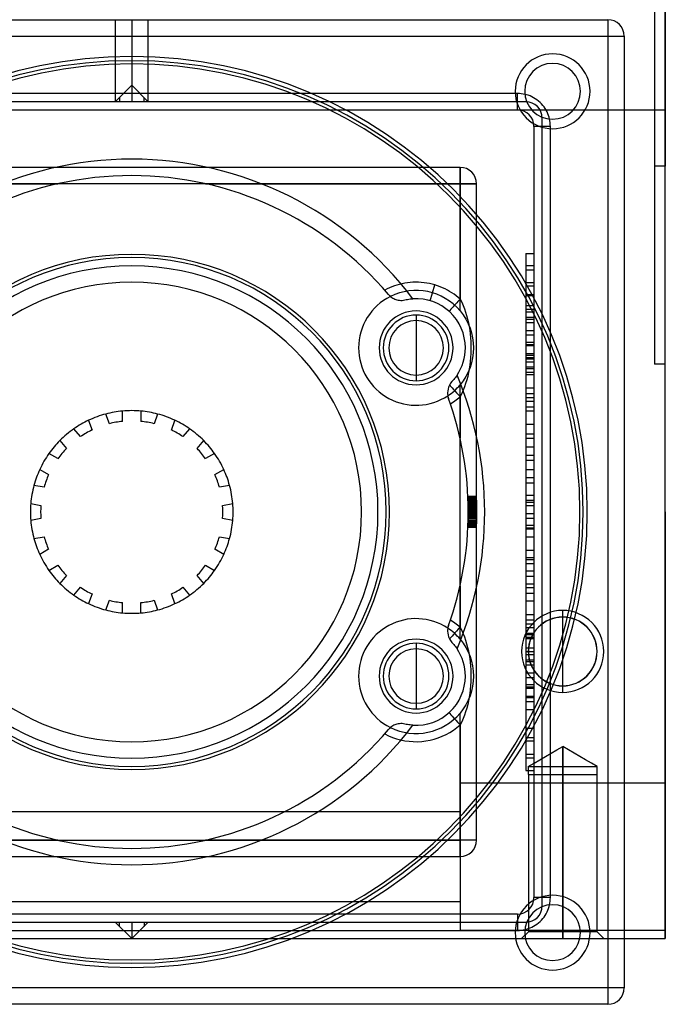
# Model space of a CAD drawing. Units: millimetres. Extents: x 0 to 2469, y 0 to 1532.
# Drawn here: x 672 to 751, y 165 to 285 of the extents above; entities that cross this region are included whole.
import ezdxf

# ---------------------------------------------------------------- set-up
doc = ezdxf.new("R2010")
doc.units = ezdxf.units.MM
doc.layers.add('HIDDEN', color=155, linetype='Continuous')
doc.layers.add('THICK', color=7, linetype='Continuous')

# ---------------------------------------------------------------- blocks, each defined once
blk = doc.blocks.new('atlanta_65_59_411_57_04_005_we0txdekcqx1sukuchgz2g9i_left')
at = {"layer": 'HIDDEN'}
for p, q in [((49, 65), (49, -65)), ((-52, 60), (-52, 0)), ((-58, -58), (-58, 58)), ((58, 58), (58, -58)), ((-51, 47), (-51, -47)), ((-50, 48), (-50, 0)), ((-49, -47), (-49, 47)), ((49, 47), (49, -47)), ((50, 0), (50, 48)), ((51, -47), (51, 47)), ((-47.5, -40), (-47.5, 40)), ((-47.5, -40), (-47.5, 40)), ((-42, 40), (-42, -40)), ((-40, 9), (-40, 40)), ((-40, 40), (-40, 9)), ((-36.5, 40), (-36.5, -40)), ((-36.5, 40), (-36.5, -40)), ((40, 40), (40, 9)), ((40, 9), (40, 40)), ((42, -40), (42, 40)), ((-1.03, 12.31), (-1.03, 12.31)), ((1.03, 12.31), (1.03, 12.31)), ((-5.18, 11.21), (-5.18, 11.21)), ((-3.24, 11.92), (-3.24, 11.92)), ((-0.81, 11.07), (-0.81, 11.07)), ((0.81, 11.07), (0.81, 11.07)), ((3.24, 11.92), (3.24, 11.92)), ((5.18, 11.21), (5.18, 11.21)), ((-7.12, 10.09), (-7.12, 10.09)), ((-4.55, 10.13), (-4.55, 10.13)), ((-3.03, 10.68), (-3.03, 10.68)), ((3.03, 10.68), (3.03, 10.68)), ((4.55, 10.13), (4.55, 10.13)), ((7.12, 10.09), (7.12, 10.09)), ((-8.7, 8.77), (-8.7, 8.77)), ((-6.5, 9), (-6.5, 9)), ((6.5, 9), (6.5, 9)), ((8.7, 8.77), (8.7, 8.77)), ((-7.74, 7.96), (-7.74, 7.96)), ((7.74, 7.96), (7.74, 7.96)), ((-10.14, 7.04), (-10.14, 7.04)), ((-9.18, 6.24), (-9.18, 6.24)), ((9.18, 6.24), (9.18, 6.24)), ((10.14, 7.04), (10.14, 7.04)), ((-11.17, 5.26), (-11.17, 5.26)), ((-9.99, 4.83), (-9.99, 4.83)), ((9.99, 4.83), (9.99, 4.83)), ((11.17, 5.26), (11.17, 5.26)), ((-11.94, 3.15), (-11.94, 3.15)), ((-10.76, 2.72), (-10.76, 2.72)), ((10.76, 2.72), (10.76, 2.72)), ((11.94, 3.15), (11.94, 3.15)), ((-50, 2), (-52, 0)), ((-50.5, 1.5), (-50, 1.5)), ((-50, 2), (-50, 2)), ((60, 2), (50, 2)), ((50, 2), (50, 2)), ((52, 0), (50, 2)), ((50.5, 1.5), (50, 1.5)), ((-52, 0), (-52, -60)), ((-52, 0), (-50, -2)), ((-52, 0), (-52, 0)), ((-50, 0), (-52, 0)), ((-50, 0), (-50, -48)), ((-31, 0), (-31, 0)), ((-12.35, 0), (-12.35, 0)), ((-12.3, 1.12), (-12.3, 1.12)), ((-11.04, 1.12), (-11.04, 1.12)), ((11.04, 1.12), (11.04, 1.12)), ((12.3, 1.12), (12.3, 1.12)), ((31, 0), (31, 0)), ((50, -48), (50, 0)), ((52, 0), (50, 0)), ((52, 0), (52, 0)), ((60, 0), (52, 0)), ((-12.3, -1.12), (-12.3, -1.12)), ((-11.04, -1.12), (-11.04, -1.12)), ((11.04, -1.12), (11.04, -1.12)), ((12.3, -1.12), (12.3, -1.12)), ((12.35, 0), (12.35, 0)), ((50, -2), (52, 0)), ((-50, -1.5), (-50.5, -1.5)), ((-50, -2), (-50, -2)), ((50, -1.5), (50.5, -1.5)), ((50, -2), (50, -2)), ((50, -2), (60, -2)), ((-11.94, -3.15), (-11.94, -3.15)), ((-10.76, -2.72), (-10.76, -2.72)), ((10.76, -2.72), (10.76, -2.72)), ((11.94, -3.15), (11.94, -3.15)), ((-11.17, -5.26), (-11.17, -5.26)), ((-9.99, -4.83), (-9.99, -4.83)), ((9.99, -4.83), (9.99, -4.83)), ((11.17, -5.26), (11.17, -5.26)), ((-10.14, -7.04), (-10.14, -7.04)), ((-9.18, -6.24), (-9.18, -6.24)), ((9.18, -6.24), (9.18, -6.24)), ((10.14, -7.04), (10.14, -7.04)), ((-7.74, -7.96), (-7.74, -7.96)), ((7.74, -7.96), (7.74, -7.96)), ((-40, -40), (-40, -9)), ((-40, -9), (-40, -40)), ((-8.7, -8.77), (-8.7, -8.77)), ((-6.5, -9), (-6.5, -9)), ((6.5, -9), (6.5, -9)), ((8.7, -8.77), (8.7, -8.77)), ((40, -9), (40, -40)), ((40, -40), (40, -9)), ((-7.12, -10.09), (-7.12, -10.09)), ((-4.55, -10.13), (-4.55, -10.13)), ((-3.03, -10.68), (-3.03, -10.68)), ((3.03, -10.68), (3.03, -10.68)), ((4.55, -10.13), (4.55, -10.13)), ((7.12, -10.09), (7.12, -10.09)), ((-5.18, -11.21), (-5.18, -11.21)), ((-3.24, -11.92), (-3.24, -11.92)), ((-0.81, -11.07), (-0.81, -11.07)), ((0.81, -11.07), (0.81, -11.07)), ((3.24, -11.92), (3.24, -11.92)), ((5.18, -11.21), (5.18, -11.21)), ((-1.03, -12.31), (-1.03, -12.31)), ((1.03, -12.31), (1.03, -12.31)), ((-27.03, -30.83), (-27.27, -31.29)), ((27.18, -31.11), (27.03, -30.83)), ((27.32, -31.41), (27.18, -31.11)), ((-27.64, -32.26), (-27.77, -32.75)), ((-27.47, -31.77), (-27.64, -32.26)), ((-27.27, -31.29), (-27.47, -31.77)), ((-26.5, -31.29), (-26.5, -31.29)), ((26.5, -31.29), (26.5, -31.29)), ((27.44, -31.7), (27.32, -31.41)), ((27.55, -32), (27.44, -31.7)), ((27.65, -32.31), (27.55, -32)), ((27.74, -32.62), (27.65, -32.31)), ((-27.88, -33.26), (-27.95, -33.78)), ((-27.77, -32.75), (-27.88, -33.26)), ((-25.84, -33.27), (-25.84, -33.27)), ((25.84, -33.27), (25.84, -33.27)), ((27.81, -32.93), (27.74, -32.62)), ((27.88, -33.26), (27.81, -32.93)), ((27.93, -33.59), (27.88, -33.26)), ((27.97, -33.93), (27.93, -33.59)), ((-27.99, -34.29), (-28, -34.81)), ((-27.95, -33.78), (-27.99, -34.29)), ((-23.32, -34.64), (-23.32, -34.64)), ((-23.32, -34.64), (-23.32, -34.64)), ((-23.32, -34.64), (-23.32, -34.64)), ((-16.68, -34.64), (-16.68, -34.64)), ((-16.68, -34.64), (-16.68, -34.64)), ((-16.68, -34.64), (-16.68, -34.64)), ((16.68, -34.64), (16.68, -34.64)), ((16.68, -34.64), (16.68, -34.64)), ((16.68, -34.64), (16.68, -34.64)), ((23.32, -34.64), (23.32, -34.64)), ((23.32, -34.64), (23.32, -34.64)), ((23.32, -34.64), (23.32, -34.64)), ((27.99, -34.26), (27.97, -33.93)), ((28, -34.6), (27.99, -34.26)), ((27.99, -34.94), (28, -34.6)), ((-28, -34.81), (-27.97, -35.33)), ((-27.97, -35.33), (-27.91, -35.84)), ((-27.91, -35.84), (-27.81, -36.36)), ((27.83, -36.28), (27.89, -35.95)), ((27.89, -35.95), (27.94, -35.61)), ((27.94, -35.61), (27.98, -35.27)), ((27.98, -35.27), (27.99, -34.94)), ((-27.81, -36.36), (-27.69, -36.85)), ((-27.69, -36.85), (-27.53, -37.34)), ((25.75, -36.36), (27.67, -36.93)), ((27.56, -37.25), (27.67, -36.93)), ((27.67, -36.93), (27.76, -36.61)), ((27.76, -36.61), (27.83, -36.28)), ((-27.53, -37.34), (-27.34, -37.83)), ((-27.34, -37.83), (-27.11, -38.3)), ((-27.11, -38.3), (-26.86, -38.75)), ((27.04, -38.45), (27.18, -38.17)), ((27.18, -38.17), (27.32, -37.87)), ((27.32, -37.87), (27.45, -37.56)), ((27.45, -37.56), (27.56, -37.25)), ((-26.86, -38.75), (-26.58, -39.19)), ((-26.58, -39.19), (-26.28, -39.6)), ((-15.89, -39.01), (-15.89, -39.01)), ((-13.85, -38.59), (-13.85, -38.59)), ((-13.79, -39.68), (-13.66, -39.52)), ((-13.66, -39.52), (-13.53, -39.35)), ((-13.53, -39.35), (-13.41, -39.18)), ((-13.41, -39.18), (-13.29, -39)), ((-13.29, -39), (-13.18, -38.82)), ((13.18, -38.82), (13.29, -39)), ((13.29, -39), (13.41, -39.18)), ((13.41, -39.18), (13.53, -39.35)), ((13.53, -39.35), (13.66, -39.52)), ((13.66, -39.52), (13.79, -39.68)), ((13.85, -38.59), (13.85, -38.59)), ((15.89, -39.01), (15.89, -39.01)), ((26.15, -39.76), (26.35, -39.51)), ((26.35, -39.51), (26.54, -39.26)), ((26.54, -39.26), (26.71, -38.99)), ((26.71, -38.99), (26.88, -38.72)), ((26.88, -38.72), (27.04, -38.45)), ((-51, -65), (-51, -40)), ((-51, -65), (-51, -40)), ((-33, -40), (-51, -40)), ((-42, -40), (-40, -40)), ((-42, -40), (-42, -40)), ((-40, -40), (-42, -40)), ((-25.94, -40), (-40, -40)), ((-40, -42), (-40, -40)), ((-40, -42), (-40, -40)), ((-40, -40), (-24.5, -40)), ((-33, -40), (-33, -65)), ((-33, -40), (-33, -65)), ((-26.28, -39.6), (-25.94, -40)), ((-25.56, -40.2), (-25.94, -40)), ((-25.16, -40.38), (-25.56, -40.2)), ((-24.76, -40.54), (-25.16, -40.38)), ((-24.34, -40.68), (-24.76, -40.54)), ((-24.01, -40.38), (-24.5, -40)), ((-23.91, -40.81), (-24.34, -40.68)), ((-23.49, -40.71), (-24.01, -40.38)), ((-22.95, -40.99), (-23.49, -40.71)), ((-16.51, -40.71), (-17.05, -40.99)), ((-15.99, -40.38), (-16.51, -40.71)), ((-15.64, -40.68), (-16.07, -40.8)), ((-15.5, -40), (-15.99, -40.38)), ((-15.23, -40.53), (-15.64, -40.68)), ((-15.5, -40), (-9, -40)), ((-14.83, -40.37), (-15.23, -40.53)), ((-14.44, -40.2), (-14.83, -40.37)), ((-14.06, -40), (-14.44, -40.2)), ((-14.06, -40), (-13.92, -39.84)), ((-9, -40), (-14.06, -40)), ((-13.92, -39.84), (-13.79, -39.68)), ((14.06, -40), (9, -40)), ((9, -40), (15.5, -40)), ((13.79, -39.68), (13.92, -39.84)), ((13.92, -39.84), (14.06, -40)), ((14.44, -40.2), (14.06, -40)), ((14.84, -40.38), (14.44, -40.2)), ((15.24, -40.54), (14.84, -40.38)), ((15.66, -40.68), (15.24, -40.54)), ((15.99, -40.38), (15.5, -40)), ((16.09, -40.81), (15.66, -40.68)), ((16.51, -40.71), (15.99, -40.38)), ((17.05, -40.99), (16.51, -40.71)), ((23.49, -40.71), (22.95, -40.99)), ((24.01, -40.38), (23.49, -40.71)), ((24.36, -40.68), (23.93, -40.8)), ((24.5, -40), (24.01, -40.38)), ((24.77, -40.53), (24.36, -40.68)), ((24.5, -40), (40, -40)), ((25.17, -40.37), (24.77, -40.53)), ((25.56, -40.2), (25.17, -40.37)), ((25.94, -40), (25.56, -40.2)), ((25.94, -40), (26.15, -39.76)), ((40, -40), (25.94, -40)), ((40, -42), (40, -40)), ((40, -40), (42, -40)), ((42, -40), (40, -40)), ((40, -40), (40, -42)), ((42, -40), (42, -40)), ((-40, -42), (40, -42)), ((-40, -42), (-40, -42)), ((-23.47, -40.93), (-23.91, -40.81)), ((-23.02, -41.02), (-23.47, -40.93)), ((-22.57, -41.11), (-23.02, -41.02)), ((-22.39, -41.22), (-22.95, -40.99)), ((-22.11, -41.18), (-22.57, -41.11)), ((-21.82, -41.4), (-22.39, -41.22)), ((-21.64, -41.24), (-22.11, -41.18)), ((-21.23, -41.53), (-21.82, -41.4)), ((-21.16, -41.28), (-21.64, -41.24)), ((-20.62, -41.61), (-21.23, -41.53)), ((-20.68, -41.31), (-21.16, -41.28)), ((-20.2, -41.32), (-20.68, -41.31)), ((-20, -41.64), (-20.62, -41.61)), ((-19.72, -41.32), (-20.2, -41.32)), ((-19.38, -41.61), (-20, -41.64)), ((-19.24, -41.3), (-19.72, -41.32)), ((-18.77, -41.53), (-19.38, -41.61)), ((-18.77, -41.27), (-19.24, -41.3)), ((-18.3, -41.23), (-18.77, -41.27)), ((-18.18, -41.4), (-18.77, -41.53)), ((-17.84, -41.17), (-18.3, -41.23)), ((-17.61, -41.22), (-18.18, -41.4)), ((-17.39, -41.1), (-17.84, -41.17)), ((-17.05, -40.99), (-17.61, -41.22)), ((-16.94, -41.02), (-17.39, -41.1)), ((-16.5, -40.92), (-16.94, -41.02)), ((-16.07, -40.8), (-16.5, -40.92)), ((-1.84, -41), (-1.89, -41)), ((-1.89, -42), (-1.89, -41)), ((-1.89, -42), (-1.89, -41)), ((-1.89, -42), (-1.89, -41)), ((-1.84, -41), (-1.84, -41)), ((-1.84, -41), (-1.84, -41)), ((-1.84, -41), (-1.84, -41)), ((-1.84, -41), (-1.84, -41)), ((-1.84, -41), (-1.84, -41)), ((-0.84, -41), (-1.84, -41)), ((-1.84, -42), (-1.84, -41)), ((-1.84, -42), (-1.84, -41)), ((-1.84, -42), (-1.84, -41)), ((-1.84, -42), (-1.84, -42)), ((-1.84, -42), (-1.84, -42)), ((-1.84, -42), (-1.84, -42)), ((-1.84, -42), (-1.84, -42)), ((-1.84, -42), (-1.84, -42)), ((-1.81, -42), (-1.81, -41)), ((-1.76, -42), (-1.76, -41)), ((-1.63, -42), (-1.63, -41)), ((-1.63, -42), (-1.63, -41)), ((-1.61, -42), (-1.61, -41)), ((-1.58, -42), (-1.58, -41)), ((-1.56, -42), (-1.56, -41)), ((-1.51, -42), (-1.51, -41)), ((-1.45, -41), (-1.45, -42)), ((-1.45, -41), (-1.45, -42)), ((-1.45, -42), (-1.45, -41)), ((-1.43, -42), (-1.45, -42)), ((-1.43, -41), (-1.43, -42)), ((-1.43, -41), (-1.43, -42)), ((-1.43, -41), (-1.43, -42)), ((-1.28, -42), (-1.43, -42)), ((-1.4, -42), (-1.4, -41)), ((-1.38, -41), (-1.38, -41)), ((-1.38, -42), (-1.38, -41)), ((-1.38, -42), (-1.38, -42)), ((-1.3, -42), (-1.3, -41)), ((-1.28, -41), (-1.28, -42)), ((-1.28, -41), (-1.28, -42)), ((-1.28, -41), (-1.28, -42)), ((-1.28, -41), (-1.28, -42)), ((-1.05, -42), (-1.28, -42)), ((-1.25, -42), (-1.25, -41)), ((-1.2, -42), (-1.2, -41)), ((-1.2, -42), (-1.2, -41)), ((-1.1, -41), (-1.1, -42)), ((-1.1, -41), (-1.1, -42)), ((-1.05, -41), (-1.05, -42)), ((-0.74, -42), (-1.05, -42)), ((-0.84, -41), (-0.84, -42)), ((-0.84, -41), (-0.84, -42)), ((-0.84, -41), (-0.84, -41)), ((-0.84, -41), (-0.84, -41)), ((-0.84, -41), (-0.84, -41)), ((-0.84, -41), (-0.84, -41)), ((-0.84, -41), (-0.84, -41)), ((-0.46, -41), (-0.84, -41)), ((-0.84, -41), (-0.84, -41)), ((-0.84, -42), (-0.84, -41)), ((-0.84, -42), (-0.84, -41)), ((-0.84, -42), (-0.84, -41)), ((-0.84, -42), (-0.84, -42)), ((-0.84, -42), (-0.84, -42)), ((-0.84, -42), (-0.84, -42)), ((-0.84, -42), (-0.84, -42)), ((-0.84, -42), (-0.84, -42)), ((-0.84, -42), (-0.84, -42)), ((-0.74, -41), (-0.74, -42)), ((-0.46, -42), (-0.74, -42)), ((-0.71, -42), (-0.71, -41)), ((-0.69, -41), (-0.69, -42)), ((-0.66, -41), (-0.66, -42)), ((-0.59, -42), (-0.59, -41)), ((-0.56, -42), (-0.56, -41)), ((-0.56, -42), (-0.56, -41)), ((-0.56, -42), (-0.56, -41)), ((-0.54, -42), (-0.54, -41)), ((-0.51, -42), (-0.51, -41)), ((-0.46, -41), (-0.46, -42)), ((-0.46, -41), (-0.46, -41)), ((-0.46, -41), (-0.46, -41)), ((-0.46, -41), (-0.46, -41)), ((-0.46, -41), (-0.46, -41)), ((-0.46, -41), (-0.46, -41)), ((-0.46, -41), (-0.46, -41)), ((1.84, -41), (-0.46, -41)), ((-0.46, -42), (-0.46, -41)), ((-0.46, -42), (-0.46, -42)), ((-0.46, -42), (-0.46, -42)), ((-0.46, -42), (-0.46, -42)), ((0.84, -42), (-0.46, -42)), ((-0.46, -42), (-0.46, -42)), ((-0.46, -42), (-0.46, -42)), ((-0.46, -42), (-0.46, -42)), ((-0.43, -41), (-0.43, -42)), ((-0.38, -41), (-0.38, -42)), ((-0.31, -42), (-0.31, -41)), ((-0.31, -42), (-0.31, -41)), ((-0.28, -42), (-0.28, -41)), ((-0.26, -42), (-0.26, -41)), ((-0.23, -42), (-0.23, -41)), ((-0.18, -41), (-0.18, -42)), ((-0.15, -42), (-0.15, -41)), ((-0.1, -42), (-0.1, -41)), ((-0.05, -42), (-0.05, -41)), ((-0.03, -41), (-0.03, -42)), ((-0.03, -41), (-0.03, -42)), ((-0.03, -42), (-0.03, -41)), ((0, -42), (0, -41)), ((0.03, -41), (0.03, -42)), ((0.03, -42), (0.03, -41)), ((0.03, -42), (0.03, -41)), ((0.05, -42), (0.05, -41)), ((0.13, -42), (0.13, -41)), ((0.13, -42), (0.13, -41)), ((0.15, -42), (0.15, -41)), ((0.18, -42), (0.18, -41)), ((0.23, -42), (0.23, -41)), ((0.26, -41), (0.26, -42)), ((0.28, -41), (0.28, -42)), ((0.33, -41), (0.33, -42)), ((0.33, -42), (0.33, -41)), ((0.36, -42), (0.36, -41)), ((0.36, -42), (0.36, -41)), ((0.36, -42), (0.36, -41)), ((0.41, -42), (0.41, -41)), ((0.46, -42), (0.46, -41)), ((0.46, -42), (0.46, -41)), ((0.48, -42), (0.48, -41)), ((0.51, -41), (0.51, -42)), ((0.51, -42), (0.51, -41)), ((0.51, -42), (0.51, -41)), ((0.54, -42), (0.54, -41)), ((0.56, -42), (0.56, -41)), ((0.59, -42), (0.59, -41)), ((0.61, -42), (0.61, -41)), ((0.66, -42), (0.66, -41)), ((0.66, -41), (0.66, -42)), ((0.66, -41), (0.66, -42)), ((0.74, -42), (0.74, -41)), ((0.77, -42), (0.77, -41)), ((0.84, -41), (0.84, -42)), ((0.84, -41), (0.84, -42)), ((0.84, -41), (0.84, -42)), ((0.99, -42), (0.84, -42)), ((0.94, -42), (0.94, -41)), ((0.94, -42), (0.94, -41)), ((0.97, -42), (0.97, -41)), ((0.97, -42), (0.97, -41)), ((0.99, -41), (0.99, -42)), ((0.99, -41), (0.99, -42)), ((0.99, -42), (0.99, -41)), ((0.99, -42), (0.99, -41)), ((1.17, -42), (0.99, -42)), ((1.02, -42), (1.02, -41)), ((1.05, -42), (1.05, -41)), ((1.07, -42), (1.07, -41)), ((1.12, -42), (1.12, -41)), ((1.17, -41), (1.17, -42)), ((1.33, -42), (1.17, -42)), ((1.2, -41), (1.2, -42)), ((1.33, -41), (1.33, -42)), ((1.33, -41), (1.33, -42)), ((1.33, -42), (1.33, -41)), ((1.33, -42), (1.33, -41)), ((1.33, -42), (1.33, -41)), ((1.33, -42), (1.33, -41)), ((1.4, -42), (1.33, -42)), ((1.35, -42), (1.35, -41)), ((1.35, -42), (1.35, -41)), ((1.35, -42), (1.35, -41)), ((1.4, -41), (1.4, -42)), ((1.4, -41), (1.4, -41)), ((1.4, -42), (1.4, -41)), ((1.4, -42), (1.4, -41)), ((1.45, -42), (1.4, -42)), ((1.4, -42), (1.4, -42)), ((1.43, -42), (1.43, -41)), ((1.45, -41), (1.45, -42)), ((1.45, -42), (1.45, -41)), ((1.56, -42), (1.56, -41)), ((1.58, -42), (1.58, -41)), ((1.58, -42), (1.58, -41)), ((1.63, -42), (1.63, -41)), ((1.63, -42), (1.63, -41)), ((1.63, -42), (1.63, -41)), ((1.63, -42), (1.63, -41)), ((1.73, -42), (1.73, -41)), ((1.81, -42), (1.81, -41)), ((1.81, -42), (1.81, -41)), ((1.81, -42), (1.81, -41)), ((1.84, -41), (1.84, -41)), ((1.84, -41), (1.84, -41)), ((1.84, -41), (1.84, -41)), ((1.84, -41), (1.84, -41)), ((1.89, -41), (1.84, -41)), ((1.84, -41), (1.84, -41)), ((1.84, -42), (1.84, -41)), ((1.84, -41), (1.84, -42)), ((1.84, -42), (1.84, -42)), ((1.84, -42), (1.84, -42)), ((1.84, -42), (1.84, -42)), ((1.84, -42), (1.84, -42)), ((1.84, -42), (1.84, -42)), ((1.89, -42), (1.89, -41)), ((1.89, -42), (1.89, -41)), ((1.89, -42), (1.89, -41)), ((16.53, -40.93), (16.09, -40.81)), ((16.98, -41.02), (16.53, -40.93)), ((17.43, -41.11), (16.98, -41.02)), ((17.61, -41.22), (17.05, -40.99)), ((17.89, -41.18), (17.43, -41.11)), ((18.18, -41.4), (17.61, -41.22)), ((18.36, -41.24), (17.89, -41.18)), ((18.77, -41.53), (18.18, -41.4)), ((18.84, -41.28), (18.36, -41.24)), ((19.38, -41.61), (18.77, -41.53)), ((19.32, -41.31), (18.84, -41.28)), ((19.8, -41.32), (19.32, -41.31)), ((20, -41.64), (19.38, -41.61)), ((20.28, -41.32), (19.8, -41.32)), ((20.62, -41.61), (20, -41.64)), ((20.76, -41.3), (20.28, -41.32)), ((21.23, -41.53), (20.62, -41.61)), ((21.23, -41.27), (20.76, -41.3)), ((21.7, -41.23), (21.23, -41.27)), ((21.82, -41.4), (21.23, -41.53)), ((22.16, -41.17), (21.7, -41.23)), ((22.39, -41.22), (21.82, -41.4)), ((22.61, -41.1), (22.16, -41.17)), ((22.95, -40.99), (22.39, -41.22)), ((23.06, -41.02), (22.61, -41.1)), ((23.5, -40.92), (23.06, -41.02)), ((23.93, -40.8), (23.5, -40.92)), ((40, -42), (40, -42)), ((-51.18, -48.32), (-52, -47.5)), ((-51.18, -48.32), (-52, -47.5)), ((-51, -47), (-50.99, -47.22)), ((-49, -47), (-51, -47)), ((-50.99, -47.22), (-50.98, -47.45)), ((-50.98, -47.45), (-50.94, -47.67)), ((-50.94, -47.67), (-50.9, -47.89)), ((-50.9, -47.89), (-50.85, -48.1)), ((-50, -48), (-50, -48)), ((-49, -47), (-49, -47)), ((-29.5, -48), (-31.5, -48)), ((-31.5, -48), (-31.5, -48)), ((-31.5, -48), (-31.5, -49)), ((-30, -49), (-30, -48)), ((29.5, -48), (-29.5, -48)), ((-29.5, -48), (-29.5, -49)), ((-29.5, -48), (-29.5, -49)), ((-27.92, -49), (-27.92, -48)), ((-27.53, -49), (-27.53, -48)), ((-26.37, -49), (-26.37, -48)), ((-24.11, -49), (-24.11, -48)), ((-23.13, -49), (-23.13, -48)), ((-22.67, -49), (-22.67, -48)), ((-22.49, -49), (-22.49, -48)), ((-21.51, -49), (-21.51, -48)), ((-21.35, -49), (-21.35, -48)), ((-20.19, -48), (-21.05, -48)), ((-21.05, -49), (-21.05, -48)), ((-17.36, -48), (-20.19, -48)), ((-20.19, -48), (-20.19, -49)), ((-19.66, -49), (-19.66, -48)), ((-18.68, -49), (-18.68, -48)), ((-18.22, -48), (-18.22, -49)), ((-18.04, -49), (-18.04, -48)), ((-17.36, -48), (-17.36, -49)), ((-17.06, -49), (-17.06, -48)), ((-16.6, -49), (-16.6, -48)), ((-15.44, -49), (-15.44, -48)), ((-15.28, -49), (-15.28, -48)), ((-14.98, -49), (-14.98, -48)), ((-14.8, -49), (-14.8, -48)), ((-14.12, -49), (-14.12, -48)), ((-13.66, -49), (-13.66, -48)), ((-13.18, -49), (-13.18, -48)), ((-12.5, -48), (-12.5, -49)), ((-10.88, -49), (-10.88, -48)), ((-9.94, -49), (-9.94, -48)), ((-9.26, -49), (-9.26, -48)), ((-8.8, -49), (-8.8, -48)), ((-7.87, -49), (-7.87, -48)), ((-7.19, -48), (-7.19, -49)), ((-6.3, -49), (-6.3, -48)), ((-5.84, -49), (-5.84, -48)), ((-5.57, -49), (-5.57, -48)), ((-4.68, -49), (-4.68, -48)), ((-3.06, -49), (-3.06, -48)), ((-2.09, -49), (-2.09, -48)), ((-1.92, -48), (-1.92, -49)), ((-0.77, -48), (-1.63, -48)), ((-1.63, -49), (-1.63, -48)), ((2.07, -48), (-0.77, -48)), ((-0.77, -48), (-0.77, -49)), ((-0.23, -49), (-0.23, -48)), ((0.75, -49), (0.75, -48)), ((1.2, -48), (1.2, -49)), ((1.39, -49), (1.39, -48)), ((2.07, -48), (2.07, -49)), ((3.51, -49), (3.51, -48)), ((4.15, -49), (4.15, -48)), ((5.13, -49), (5.13, -48)), ((6.27, -49), (6.27, -48)), ((6.88, -49), (6.88, -48)), ((7.89, -49), (7.89, -48)), ((7.92, -49), (7.92, -48)), ((8.94, -49), (8.94, -48)), ((9.54, -48), (9.54, -49)), ((10.68, -49), (10.68, -48)), ((12.3, -49), (12.3, -48)), ((12.78, -49), (12.78, -48)), ((13.46, -49), (13.46, -48)), ((13.92, -49), (13.92, -48)), ((14.4, -49), (14.4, -48)), ((15.08, -49), (15.08, -48)), ((16.7, -49), (16.7, -48)), ((16.99, -49), (16.99, -48)), ((17.45, -49), (17.45, -48)), ((17.64, -49), (17.64, -48)), ((18.32, -48), (18.32, -49)), ((18.61, -49), (18.61, -48)), ((18.78, -49), (18.78, -48)), ((19.07, -49), (19.07, -48)), ((19.26, -49), (19.26, -48)), ((20.23, -49), (20.23, -48)), ((20.39, -49), (20.39, -48)), ((21.55, -48), (20.69, -48)), ((20.69, -48), (20.69, -49)), ((24.39, -48), (21.55, -48)), ((21.55, -49), (21.55, -48)), ((22.09, -49), (22.09, -48)), ((23.07, -49), (23.07, -48)), ((23.52, -48), (23.52, -49)), ((23.71, -49), (23.71, -48)), ((24.39, -48), (24.39, -49)), ((24.68, -49), (24.68, -48)), ((25.14, -49), (25.14, -48)), ((26.37, -48), (26.37, -49)), ((26.47, -49), (26.47, -48)), ((27.53, -49), (27.53, -48)), ((27.92, -49), (27.92, -48)), ((31.5, -48), (29.5, -48)), ((29.5, -48), (29.5, -49)), ((29.5, -48), (29.5, -49)), ((30, -49), (30, -48)), ((31.5, -48), (31.5, -48)), ((31.5, -48), (31.5, -49)), ((49, -47), (51, -47)), ((49, -47), (49, -47)), ((50, -48), (50, -48)), ((50.85, -48.1), (50.9, -47.89)), ((50.9, -47.89), (50.94, -47.67)), ((50.94, -47.67), (50.98, -47.45)), ((50.98, -47.45), (50.99, -47.23)), ((50.99, -47.23), (51, -47)), ((-51.18, -52.5), (-51.18, -48.32)), ((-51.18, -52.5), (-51.18, -48.32)), ((-32, -48.32), (-51.18, -48.32)), ((-32, -48.32), (-51.18, -48.32)), ((-50.85, -48.1), (-50.78, -48.31)), ((-50.78, -48.31), (-50.7, -48.53)), ((-50.7, -48.53), (-50.6, -48.75)), ((-50.6, -48.75), (-50.49, -48.96)), ((-50.49, -48.96), (-50.36, -49.16)), ((-50.36, -49.16), (-50.23, -49.36)), ((-47, -51), (-47, -49)), ((47, -49), (-47, -49)), ((-47, -49), (-47, -49)), ((-32, -48.31), (-32, -52.5)), ((-31, -48.31), (-32, -48.31)), ((-31, -48.31), (-32, -48.31)), ((-31.5, -49), (-31.5, -49)), ((-31, -48.31), (-31, -52.5)), ((-31, -48.31), (-31, -52.5)), ((-31, -48.31), (-30.6, -49.01)), ((-31, -48.31), (-30.6, -49.01)), ((-30.6, -49.01), (-30.19, -49.71)), ((-30.6, -49.01), (-30.19, -49.71)), ((-27.53, -49), (-30, -49)), ((-27.53, -49), (-27.92, -49)), ((-22.67, -49), (-27.53, -49)), ((-21.35, -49), (-22.67, -49)), ((-15.28, -49), (-21.35, -49)), ((-14.98, -49), (-15.28, -49)), ((16.99, -49), (-14.98, -49)), ((-14.12, -49), (-14.8, -49)), ((-13.66, -49), (-14.12, -49)), ((-8.8, -49), (-13.66, -49)), ((-7.19, -49), (-9.94, -49)), ((-7.19, -49), (-7.87, -49)), ((-5.57, -49), (-7.19, -49)), ((-1.92, -49), (-4.68, -49)), ((4.15, -49), (-1.92, -49)), ((6.27, -49), (3.51, -49)), ((7.89, -49), (6.27, -49)), ((8.94, -49), (7.89, -49)), ((10.68, -49), (8.94, -49)), ((12.3, -49), (10.68, -49)), ((13.46, -49), (12.78, -49)), ((13.92, -49), (13.46, -49)), ((18.78, -49), (13.92, -49)), ((17.45, -49), (16.99, -49)), ((19.07, -49), (17.45, -49)), ((20.39, -49), (19.07, -49)), ((26.47, -49), (20.39, -49)), ((30, -49), (26.47, -49)), ((31.5, -49), (31.5, -49)), ((47, -51), (47, -49)), ((47, -49), (47, -49)), ((50.23, -49.37), (50.36, -49.16)), ((50.36, -49.16), (50.49, -48.96)), ((50.49, -48.96), (50.6, -48.75)), ((50.6, -48.75), (50.7, -48.53)), ((50.7, -48.53), (50.78, -48.31)), ((50.78, -48.31), (50.85, -48.1)), ((-50.23, -49.36), (-50.08, -49.56)), ((-50.08, -49.56), (-49.91, -49.74)), ((-49.91, -49.74), (-49.74, -49.91)), ((-49.74, -49.91), (-49.56, -50.08)), ((-49.56, -50.08), (-49.37, -50.23)), ((-49.37, -50.23), (-49.16, -50.36)), ((-49.16, -50.36), (-48.96, -50.49)), ((-48, -50), (48, -50)), ((-48, -50), (-48, -50)), ((-30.19, -49.71), (-29.79, -50.41)), ((-30.19, -49.71), (-29.79, -50.41)), ((48, -50), (48, -50)), ((48.96, -50.49), (49.16, -50.36)), ((49.16, -50.36), (49.36, -50.23)), ((49.36, -50.23), (49.56, -50.08)), ((49.56, -50.08), (49.74, -49.91)), ((49.74, -49.91), (49.91, -49.74)), ((49.91, -49.74), (50.08, -49.56)), ((50.08, -49.56), (50.23, -49.37)), ((-48.96, -50.49), (-48.75, -50.6)), ((-48.75, -50.6), (-48.53, -50.7)), ((-48.53, -50.7), (-48.31, -50.78)), ((-48.31, -50.78), (-48.1, -50.85)), ((-48.1, -50.85), (-47.89, -50.9)), ((-47.89, -50.9), (-47.67, -50.94)), ((-47.67, -50.94), (-47.45, -50.98)), ((-47.45, -50.98), (-47.23, -50.99)), ((-47.23, -50.99), (-47, -51)), ((-47, -51), (47, -51)), ((-29.79, -50.41), (-29.39, -51.1)), ((-29.79, -50.41), (-29.39, -51.1)), ((-29.39, -51.1), (-28.99, -51.8)), ((-29.39, -51.1), (-28.99, -51.8)), ((47, -51), (47.22, -50.99)), ((47.22, -50.99), (47.45, -50.98)), ((47.45, -50.98), (47.67, -50.94)), ((47.67, -50.94), (47.89, -50.9)), ((47.89, -50.9), (48.1, -50.85)), ((48.1, -50.85), (48.31, -50.78)), ((48.31, -50.78), (48.53, -50.7)), ((48.53, -50.7), (48.75, -50.6)), ((48.75, -50.6), (48.96, -50.49)), ((-51.18, -52.5), (-52, -52.5)), ((-52, -52.5), (-51.18, -52.5)), ((-51.18, -52.5), (-52, -52.5)), ((-52, -52.5), (-51.18, -52.5)), ((-51.18, -56.68), (-51.18, -52.5)), ((-32, -52.5), (-51.18, -52.5)), ((-51.18, -52.5), (-32, -52.5)), ((-51.18, -56.68), (-51.18, -52.5)), ((-32, -52.5), (-51.18, -52.5)), ((-51.18, -52.5), (-32, -52.5)), ((-31, -52.5), (-32, -52.5)), ((-32, -52.5), (-31, -52.5)), ((-32, -52.5), (-32, -56.69)), ((-31, -52.5), (-32, -52.5)), ((-32, -52.5), (-31, -52.5)), ((-31, -52.5), (-31, -56.69)), ((-31, -52.5), (-28.58, -52.5)), ((-28.58, -52.5), (-31, -52.5)), ((-31, -52.5), (-31, -56.69)), ((-31, -52.5), (-28.58, -52.5)), ((-28.58, -52.5), (-31, -52.5)), ((-28.99, -51.8), (-28.58, -52.5)), ((-28.99, -51.8), (-28.58, -52.5)), ((-28.99, -53.2), (-28.58, -52.5)), ((-28.99, -53.2), (-28.58, -52.5)), ((-22, -52.5), (-21.18, -52.5)), ((-21.19, -52.5), (-21.19, -52.5)), ((-21.19, -52.5), (-17, -52.5)), ((-21.18, -52.5), (-21.18, -52.5)), ((-17, -52.5), (-12.81, -52.5)), ((-12.82, -52.5), (-12, -52.5)), ((-12.82, -52.5), (-12.82, -52.5)), ((-12.81, -52.5), (-12.81, -52.5)), ((-29.79, -54.59), (-29.39, -53.9)), ((-29.79, -54.59), (-29.39, -53.9)), ((-29.39, -53.9), (-28.99, -53.2)), ((-29.39, -53.9), (-28.99, -53.2)), ((-30.19, -55.29), (-29.79, -54.59)), ((-30.19, -55.29), (-29.79, -54.59)), ((-31, -56.69), (-30.6, -55.99)), ((-31, -56.69), (-30.6, -55.99)), ((-30.6, -55.99), (-30.19, -55.29)), ((-30.6, -55.99), (-30.19, -55.29)), ((-52, -57.5), (-51.18, -56.68)), ((-52, -57.5), (-51.18, -56.68)), ((-51.18, -56.68), (-32, -56.68)), ((-51.18, -56.68), (-32, -56.68)), ((-32, -56.69), (-31, -56.69)), ((-32, -56.69), (-31, -56.69)), ((-60, -58), (-60, -58)), ((-58, -58), (-60, -58)), ((-58, -60), (-58, -58)), ((58, -58), (-58, -58)), ((58, -58), (58, -60)), ((60, -58), (58, -58)), ((60, -58), (60, -58)), ((-58, -60), (-58, -60)), ((58, -60), (58, -60)), ((18, -64.97), (18, -63.67)), ((108, -63.67), (18, -63.67)), ((42.13, -64.97), (42.13, -63.67)), ((-52, -64.97), (0, -64.97)), ((-52, -64.97), (-52, -64.97)), ((-52, -65), (-52, -65)), ((-52, -65), (-52, -65)), ((0, -64.97), (0, -64.97)), ((0, -64.97), (0, -64.97)), ((0, -65), (0, -65)), ((0, -65), (0, -65))]:
    blk.add_line(p, q, dxfattribs=at)
for centre, radius, start, end in [((0, 0), 31.4, 0, 180), ((0, 0), 31, 0, 180), ((0, 0), 31, 90, 180), ((0, 0), 31, 0, 90), ((0, 0), 30, 0, 180), ((0, 0), 12.35, 45.2265, 45.2265), ((0, 0), 12.35, 25.22647228291745, 25.22652957869696), ((0, 0), 31, 180, 0), ((0, 0), 30, 180, 0), ((0, 0), 31.4, 270, 0), ((0, 0), 31, 270, 0), ((0, 0), 12.35, 5.2265, 5.2266), ((0, 0), 31.4, 180, 270), ((0, 0), 31, 180, 270), ((0, 0), 12.35, 345.2265, 345.2266), ((0, 0), 12.35, 325.2265, 325.2266), ((-20, -34.64), 7, 153.5075, 229.9577), ((-20, -34.64), 3.32, 0, 180), ((20, -34.64), 3.32, 0, 180), ((20, -34.64), 7, 310.0424, 26.489), ((-20, -34.64), 3.32, 180, 0), ((20, -34.64), 3.32, 180, 0), ((-20, -34.64), 7, 310.0424, 326.4877), ((20, -34.64), 7, 213.5123, 229.9577), ((-40, -40), 2, 180, 270), ((40, -40), 2, 270, 0), ((-48, -48), 2, 180, 270), ((-47, -47), 2, 180, 270), ((-17, -52.5), 5, 0, 180), ((47, -47), 2, 270, 0), ((48, -48), 2, 270, 0), ((-17, -52.5), 4.19, 0, 180), ((-17, -52.5), 4.18, 0, 180), ((-17, -52.5), 5, 180, 0), ((-17, -52.5), 4.19, 180, 0), ((-17, -52.5), 4.18, 180, 0)]:
    blk.add_arc(centre, radius, start, end, dxfattribs=at)
for centre, major_axis, start_param, end_param in [((-25.94, -40), (1.48, 1.34), 0, 1.570796), ((-14.06, -40), (1.48, -1.34), 1.570796, 2.848616), ((14.06, -40), (1.48, 1.34), 0.292977, 1.570796), ((25.94, -40), (1.48, -1.34), 1.570796, 3.141593)]:
    blk.add_ellipse(centre, major_axis=major_axis, ratio=0.000002, start_param=start_param, end_param=end_param, dxfattribs=at)
at = {"layer": 'THICK'}
for p, q in [((-60, -58), (-60, 58)), ((60, 58), (60, -58)), ((-0.81, 11.07), (-1.03, 12.31)), ((1.03, 12.31), (0.81, 11.07)), ((-4.55, 10.13), (-5.18, 11.21)), ((-3.24, 11.92), (-3.03, 10.68)), ((3.03, 10.68), (3.24, 11.92)), ((5.18, 11.21), (4.55, 10.13)), ((-7.12, 10.09), (-6.5, 9)), ((6.5, 9), (7.12, 10.09)), ((-40, 9), (-40, -9)), ((-7.74, 7.96), (-8.7, 8.77)), ((8.7, 8.77), (7.74, 7.96)), ((40, -9), (40, 9)), ((-10.14, 7.04), (-9.18, 6.24)), ((9.18, 6.24), (10.14, 7.04)), ((-9.99, 4.83), (-11.17, 5.26)), ((11.17, 5.26), (9.99, 4.83)), ((-11.94, 3.15), (-10.76, 2.72)), ((10.76, 2.72), (11.94, 3.15)), ((-12.3, 1.12), (-11.04, 1.12)), ((11.04, 1.12), (12.3, 1.12)), ((-12.3, -1.12), (-11.04, -1.12)), ((12.3, -1.12), (11.04, -1.12)), ((-10.76, -2.72), (-11.94, -3.15)), ((11.94, -3.15), (10.76, -2.72)), ((-11.17, -5.26), (-9.99, -4.83)), ((9.99, -4.83), (11.17, -5.26)), ((-9.18, -6.24), (-10.14, -7.04)), ((10.14, -7.04), (9.18, -6.24)), ((-8.7, -8.77), (-7.74, -7.96)), ((7.74, -7.96), (8.7, -8.77)), ((-6.5, -9), (-7.12, -10.09)), ((7.12, -10.09), (6.5, -9)), ((-5.18, -11.21), (-4.55, -10.13)), ((-3.03, -10.68), (-3.24, -11.92)), ((3.24, -11.92), (3.03, -10.68)), ((4.55, -10.13), (5.18, -11.21)), ((-1.03, -12.31), (-0.81, -11.07)), ((0.81, -11.07), (1.03, -12.31)), ((-26.38, -31.4), (-26.5, -31.29)), ((-26.28, -31.5), (-26.38, -31.4)), ((-26.21, -31.58), (-26.28, -31.5)), ((-26.15, -31.67), (-26.21, -31.58)), ((-26.07, -31.8), (-26.15, -31.67)), ((-26, -31.92), (-26.07, -31.8)), ((-25.95, -32.04), (-26, -31.92)), ((-25.9, -32.17), (-25.95, -32.04)), ((-25.85, -32.31), (-25.9, -32.17)), ((-25.82, -32.46), (-25.85, -32.31)), ((25.85, -32.31), (25.82, -32.46)), ((25.9, -32.17), (25.85, -32.31)), ((25.95, -32.04), (25.9, -32.17)), ((26, -31.92), (25.95, -32.04)), ((26.07, -31.8), (26, -31.92)), ((26.15, -31.67), (26.07, -31.8)), ((26.21, -31.58), (26.15, -31.67)), ((26.28, -31.5), (26.21, -31.58)), ((26.38, -31.4), (26.28, -31.5)), ((26.5, -31.29), (26.38, -31.4)), ((-25.93, -33.75), (-25.91, -33.59)), ((-25.91, -33.59), (-25.88, -33.43)), ((-25.88, -33.43), (-25.84, -33.27)), ((-25.84, -33.27), (-25.81, -33.11)), ((-25.8, -32.6), (-25.82, -32.46)), ((-25.81, -33.11), (-25.79, -32.94)), ((-25.79, -32.77), (-25.8, -32.6)), ((-25.79, -32.94), (-25.79, -32.77)), ((25.8, -32.6), (25.79, -32.77)), ((25.79, -32.77), (25.79, -32.94)), ((25.79, -32.94), (25.81, -33.11)), ((25.82, -32.46), (25.8, -32.6)), ((25.81, -33.11), (25.84, -33.27)), ((25.84, -33.27), (25.88, -33.43)), ((25.88, -33.43), (25.91, -33.59)), ((25.91, -33.59), (25.93, -33.75)), ((-25.99, -34.26), (-25.97, -34.09)), ((-25.97, -34.09), (-25.96, -33.92)), ((-25.96, -33.92), (-25.93, -33.75)), ((-23.32, -34.64), (-24, -34.64)), ((-20, -34.64), (-23.32, -34.64)), ((-16.68, -34.64), (-20, -34.64)), ((-16, -34.64), (-16.68, -34.64)), ((16.68, -34.64), (16, -34.64)), ((20, -34.64), (16.68, -34.64)), ((23.32, -34.64), (20, -34.64)), ((24, -34.64), (23.32, -34.64)), ((25.93, -33.75), (25.96, -33.92)), ((25.96, -33.92), (25.97, -34.09)), ((25.97, -34.09), (25.99, -34.26)), ((-16.53, -39.54), (-16.67, -39.64)), ((-16.39, -39.44), (-16.53, -39.54)), ((-16.26, -39.33), (-16.39, -39.44)), ((-16.13, -39.23), (-16.26, -39.33)), ((-16.01, -39.12), (-16.13, -39.23)), ((-15.89, -39.01), (-16.01, -39.12)), ((-15.68, -38.84), (-15.89, -39.01)), ((-15.45, -38.7), (-15.68, -38.84)), ((-15.22, -38.6), (-15.45, -38.7)), ((-14.98, -38.53), (-15.22, -38.6)), ((-14.75, -38.49), (-14.98, -38.53)), ((-14.52, -38.47), (-14.75, -38.49)), ((-14.45, -38.47), (-14.52, -38.47)), ((-14.37, -38.48), (-14.45, -38.47)), ((-14.28, -38.49), (-14.37, -38.48)), ((-14.19, -38.5), (-14.28, -38.49)), ((-14.08, -38.52), (-14.19, -38.5)), ((-13.97, -38.55), (-14.08, -38.52)), ((-13.85, -38.59), (-13.97, -38.55)), ((13.97, -38.55), (13.85, -38.59)), ((14.08, -38.52), (13.97, -38.55)), ((14.19, -38.5), (14.08, -38.52)), ((14.28, -38.49), (14.19, -38.5)), ((14.37, -38.48), (14.28, -38.49)), ((14.45, -38.47), (14.37, -38.48)), ((14.52, -38.47), (14.45, -38.47)), ((14.75, -38.49), (14.52, -38.47)), ((14.98, -38.53), (14.75, -38.49)), ((15.22, -38.6), (14.98, -38.53)), ((15.45, -38.7), (15.22, -38.6)), ((15.68, -38.84), (15.45, -38.7)), ((15.89, -39.01), (15.68, -38.84)), ((16.01, -39.12), (15.89, -39.01)), ((16.14, -39.23), (16.01, -39.12)), ((16.26, -39.34), (16.14, -39.23)), ((16.4, -39.44), (16.26, -39.34)), ((16.53, -39.54), (16.4, -39.44)), ((16.67, -39.64), (16.53, -39.54)), ((-9, -40), (9, -40)), ((58, -60), (-58, -60)), ((-52, -60), (-52, -65)), ((0, -65), (-52, -65)), ((0, -64.97), (82.8, -64.97)), ((0, -64.97), (0, -65)), ((42.13, -65), (42.13, -64.97)), ((82.8, -65), (42.13, -65))]:
    blk.add_line(p, q, dxfattribs=at)
for centre, radius, start, end in [((0, 0), 55.5, 90, 270), ((0, 0), 55.5, 270, 90), ((0, 0), 55, 90, 270), ((0, 0), 54.6, 90, 180), ((0, 0), 55, 270, 90), ((0, 0), 54.6, 0, 90), ((0, 0), 43, 127.1833, 232.8167), ((0, 0), 43, 307.1833, 52.8167), ((0, 0), 41, 130.2594, 229.7406), ((0, 0), 41, 310.2594, 49.7406), ((0, 0), 28, 90, 270), ((0, 0), 28, 270, 90), ((0, 0), 12.35, 94.7735, 105.2265), ((0, 0), 12.35, 85.2265, 94.7735), ((0, 0), 12.35, 74.7735, 85.2265), ((0, 0), 12.35, 114.7735, 125.2265), ((0, 0), 12.35, 105.2265, 114.7735), ((0, 0), 11.1, 85.817, 94.183), ((0, 0), 12.35, 65.2265, 74.7735), ((0, 0), 12.35, 54.7735, 65.2265), ((0, 0), 12.35, 125.2265, 134.7735), ((0, 0), 11.1, 105.817, 114.183), ((0, 0), 11.1, 65.817, 74.183), ((0, 0), 12.35, 45.2265, 54.7735), ((0, 0), 12.35, 134.7735, 145.2265), ((0, 0), 11.1, 125.817, 134.183), ((0, 0), 11.1, 45.817, 54.183), ((0, 0), 12.35, 34.7735, 45.2265), ((0, 0), 12.35, 145.2265, 154.7735), ((0, 0), 11.1, 145.817, 154.183), ((0, 0), 11.1, 25.817, 34.183), ((0, 0), 12.35, 25.2265, 34.7735), ((0, 0), 12.35, 154.7735, 165.2265), ((0, 0), 12.35, 14.7735, 25.2265), ((0, 0), 12.35, 165.2265, 174.7735), ((0, 0), 11.1, 165.817, 174.183), ((0, 0), 11.1, 5.817, 14.183), ((0, 0), 12.35, 5.2265, 14.7735), ((0, 0), 54.6, 180, 0), ((0, 0), 12.35, 174.7735, 180), ((0, 0), 12.35, 0, 5.2265), ((0, 0), 12.35, 354.7735, 0), ((0, 0), 12.35, 180, 185.2265), ((0, 0), 12.35, 185.2265, 194.7735), ((0, 0), 11.1, 185.817, 194.183), ((0, 0), 11.1, 345.817, 354.183), ((0, 0), 12.35, 345.2265, 354.7735), ((0, 0), 12.35, 194.7735, 205.2265), ((0, 0), 12.35, 334.7735, 345.2265), ((0, 0), 12.35, 205.2265, 214.7735), ((0, 0), 11.1, 205.817, 214.183), ((0, 0), 11.1, 325.817, 334.183), ((0, 0), 12.35, 325.2265, 334.7735), ((0, 0), 12.35, 214.7735, 225.2265), ((0, 0), 12.35, 314.7735, 325.2265), ((0, 0), 11.1, 225.817, 234.183), ((0, 0), 11.1, 305.817, 314.183), ((0, 0), 12.35, 225.2265, 234.7735), ((0, 0), 12.35, 305.2265, 314.7735), ((0, 0), 12.35, 234.7735, 245.2265), ((0, 0), 11.1, 245.817, 254.183), ((0, 0), 11.1, 285.817, 294.183), ((0, 0), 12.35, 294.7735, 305.2265), ((0, 0), 12.35, 245.2265, 254.7735), ((0, 0), 12.35, 254.7735, 265.2265), ((0, 0), 11.1, 265.817, 274.183), ((0, 0), 12.35, 274.7735, 285.2265), ((0, 0), 12.35, 285.2265, 294.7735), ((0, 0), 12.35, 265.2265, 274.7735), ((-20, -34.64), 7, 90, 153.5075), ((-20, -34.64), 7, 326.4877, 90), ((20, -34.64), 7, 90, 213.5123), ((20, -34.64), 7, 26.489, 90), ((-20, -34.64), 4.5, 90, 270), ((-20, -34.64), 4, 0, 180), ((-20, -34.64), 4.5, 270, 90), ((20, -34.64), 4.5, 90, 270), ((20, -34.64), 4, 0, 180), ((20, -34.64), 4.5, 270, 90), ((-20, -34.64), 3.32, 0, 180), ((20, -34.64), 3.32, 0, 180), ((-20, -34.64), 6, 176.3434, 270), ((-20, -34.64), 4, 180, 0), ((-20, -34.64), 3.32, 180, 0), ((20, -34.64), 4, 180, 0), ((20, -34.64), 3.32, 180, 0), ((20, -34.64), 6, 270, 3.6566), ((0, 0), 41, 250.2593, 270), ((0, 0), 41, 270, 289.7406), ((-20, -34.64), 6, 270, 303.6566), ((0, 0), 43, 247.1833, 292.8167), ((20, -34.64), 6, 236.3434, 270), ((-51.27, -51.27), 4.56, 90, 270), ((-51.27, -51.27), 4.56, 270, 90), ((51.27, -51.27), 4.56, 90, 270), ((51.27, -51.27), 4.56, 270, 90), ((-51.27, -51.27), 3.4, 90, 270), ((-51.27, -51.27), 3.4, 270, 90), ((51.27, -51.27), 3.4, 90, 270), ((51.27, -51.27), 3.4, 270, 90), ((-58, -58), 2, 180, 270), ((58, -58), 2, 270, 0)]:
    blk.add_arc(centre, radius, start, end, dxfattribs=at)

msp = doc.modelspace()

# ---------------------------------------------------------------- block references
at = {"rotation": 90}
msp.add_blockref('atlanta_65_59_411_57_04_005_we0txdekcqx1sukuchgz2g9i_left', (686.1, 225.06), dxfattribs=at)

doc.saveas('drawing.dxf')
